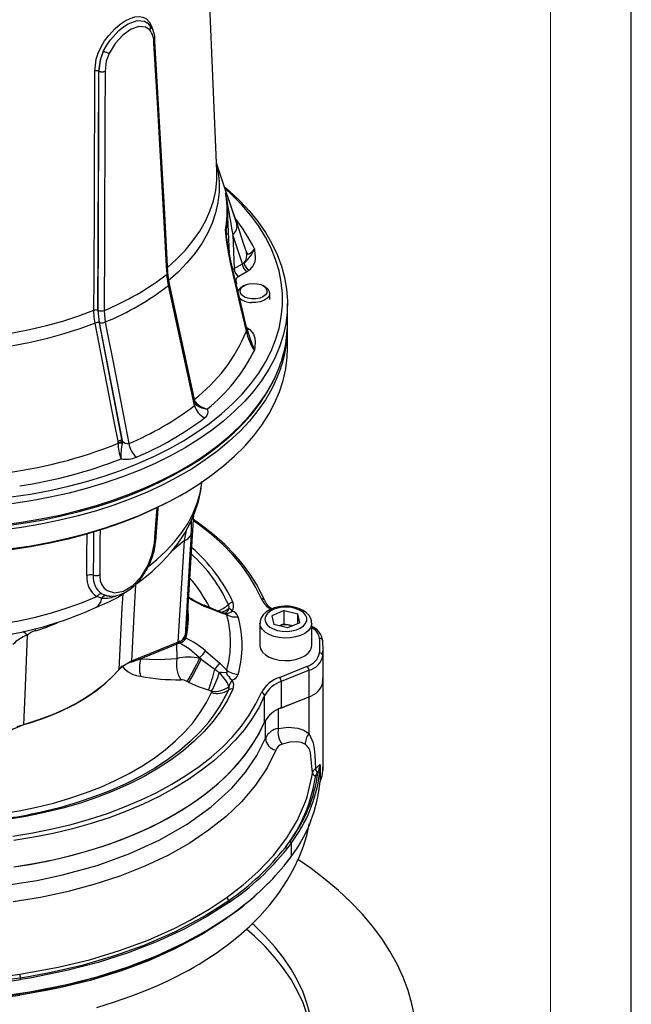
# Model space of a CAD drawing. Units: millimetres. Extents: x 0 to 420, y 0 to 297.
# Drawn here: x 382 to 420, y 188 to 248 of the extents above; entities that cross this region are included whole.
import ezdxf

# ---------------------------------------------------------------- set-up
doc = ezdxf.new("R2010")
doc.units = ezdxf.units.MM
doc.layers.add('CARTIGLIO', color=5, linetype='Continuous')

msp = doc.modelspace()

# ---------------------------------------------------------------- linework, layer by layer
at = {"color": 7, "linetype": 'Continuous', "lineweight": 25}
for p, q in [((394.367, 239.13), (393.432, 260.999)), ((390.303, 247.915), (390.322, 247.968)), ((390.475, 247.02), (390.474, 247.033)), ((387.064, 245.288), (387.073, 245.284)), ((387.073, 245.278), (387.064, 245.283)), ((387.073, 245.278), (387.073, 245.284)), ((387.45, 245.287), (387.45, 245.274)), ((395.668, 235.652), (394.347, 239.605)), ((395.146, 233.998), (395.03, 236.715)), ((395.35, 235.158), (395.432, 233.083)), ((395.941, 233.376), (395.35, 235.158)), ((395.432, 233.083), (395.941, 233.376)), ((395.941, 233.376), (396.051, 233.435)), ((396.223, 232.886), (395.715, 232.593)), ((396.372, 232.986), (396.223, 232.886)), ((393.032, 224.794), (391.441, 232.135)), ((396.042, 232.021), (395.925, 231.953)), ((397.339, 231.953), (397.222, 232.021)), ((397.632, 231.158), (397.632, 231.545)), ((398.732, 229.688), (398.732, 230.913)), ((387.004, 230.494), (387.078, 229.739)), ((387.101, 229.722), (387.025, 230.496)), ((387.078, 229.739), (388.498, 222.438)), ((388.514, 222.43), (387.101, 229.722)), ((396.223, 229.429), (396.372, 229.329)), ((398.731, 228.136), (398.731, 229.361)), ((388.268, 222.32), (388.257, 222.404)), ((388.269, 222.275), (388.268, 222.32)), ((388.498, 222.438), (388.514, 222.43)), ((388.498, 222.438), (388.506, 222.329)), ((388.506, 222.329), (388.503, 222.27)), ((392.078, 219.035), (392.29, 219.158)), ((392.521, 211.223), (392.949, 217.884)), ((391.98, 209.975), (392.364, 216.271)), ((387.238, 212.704), (386.936, 212.795)), ((387.258, 212.974), (387.533, 212.854)), ((387.688, 212.848), (387.721, 212.848)), ((394.456, 211.895), (393.571, 212.261)), ((398.522, 211.934), (397.771, 211.611)), ((398.522, 211.934), (399.383, 211.721)), ((398.522, 211.118), (398.522, 211.934)), ((394.973, 211.669), (394.54, 211.809)), ((394.845, 211.772), (394.844, 211.772)), ((397.771, 211.611), (397.881, 211.074)), ((399.493, 211.184), (399.383, 211.721)), ((399.383, 211.136), (399.383, 211.721)), ((397.032, 211.152), (397.032, 209.764)), ((398.742, 210.86), (397.881, 211.074)), ((398.522, 211.118), (398.222, 210.989)), ((398.522, 211.118), (398.952, 211.011)), ((399.493, 211.184), (398.742, 210.86)), ((399.036, 210.987), (398.952, 211.011)), ((398.952, 211.011), (399.041, 210.989)), ((400.232, 209.764), (400.232, 211.152)), ((391.98, 209.975), (389.093, 208.808)), ((391.889, 209.858), (389.663, 208.958)), ((391.904, 208.968), (391.889, 209.858)), ((400.932, 207.968), (400.932, 209.601)), ((393.299, 209.006), (393.3, 208.975)), ((393.389, 208.929), (393.299, 209.006)), ((393.3, 208.975), (393.389, 208.929)), ((400.919, 209.148), (400.919, 207.515)), ((394.54, 208.677), (394.973, 208.248)), ((398.236, 207.803), (399.953, 208.497)), ((400.067, 208.24), (398.35, 207.545)), ((400.067, 206.606), (400.067, 208.24)), ((400.932, 202.517), (400.932, 207.968)), ((392.634, 207.489), (392.53, 207.541)), ((394.042, 206.946), (393.852, 207.005)), ((398.35, 207.545), (398.35, 205.912)), ((400.919, 207.515), (400.919, 202.053)), ((397.317, 205.042), (397.317, 206.675)), ((398.32, 205.9), (400.067, 206.606)), ((398.35, 205.912), (400.067, 206.606)), ((400.067, 204.317), (400.067, 206.606)), ((400.752, 202.381), (400.752, 201.372)), ((400.919, 202.053), (400.932, 202.517)), ((398.961, 197.539), (398.961, 196.723)), ((398.68, 196.328), (398.95, 196.686))]:
    msp.add_line(p, q, dxfattribs=at)
at = {"color": 8, "linetype": 'Continuous', "lineweight": 25}
for p, q in [((390.278, 248.012), (390.29, 248.037)), ((394.95, 235.432), (394.961, 235.139)), ((395.353, 233.016), (395.432, 233.083)), ((395.542, 232.311), (395.573, 232.131)), ((392.364, 216.271), (391.582, 215.613)), ((394.931, 211.749), (394.834, 211.773)), ((383.132, 210.823), (383.123, 210.674)), ((398.164, 205.83), (398.164, 204.65)), ((397.365, 204.037), (397.365, 205.14))]:
    msp.add_line(p, q, dxfattribs=at)
at = {"color": 8, "linetype": 'Continuous', "lineweight": 25, "flags": 128}
for points in [[(386.817, 245.288), (386.906, 246.016), (387.032, 246.401), (387.207, 246.781), (387.425, 247.15), (387.679, 247.495), (388.084, 247.929), (388.388, 248.186), (388.697, 248.393), (389, 248.543), (389.288, 248.633), (389.556, 248.658), (389.796, 248.619), (390.005, 248.513), (390.177, 248.344), (390.309, 248.114), (390.399, 247.83), (390.403, 247.797)], [(387.361, 246.535), (387.553, 246.888), (387.78, 247.222), (388.311, 247.799), (388.598, 248.028), (388.886, 248.21), (389.431, 248.406), (389.895, 248.366), (390.057, 248.271)], [(394.352, 239.499), (394.426, 239.125), (394.498, 238.474), (394.498, 237.82), (394.426, 237.168), (394.282, 236.52), (394.067, 235.879), (393.782, 235.247), (393.428, 234.626), (393.006, 234.02), (392.518, 233.431), (391.966, 232.86), (391.353, 232.312)], [(391.331, 233.162), (391.853, 233.633), (392.4, 234.199), (392.884, 234.783), (393.302, 235.385), (393.654, 236.001), (393.937, 236.628), (394.15, 237.264), (394.292, 237.907), (394.364, 238.554), (394.367, 239.13)], [(381.062, 217.236), (382.275, 217.397), (383.471, 217.598), (384.645, 217.837), (385.794, 218.115), (386.913, 218.429), (388, 218.78), (389.051, 219.165), (390.063, 219.585), (391.032, 220.036), (391.955, 220.519), (392.829, 221.031), (393.651, 221.57), (394.42, 222.136), (395.132, 222.725), (395.784, 223.338), (396.376, 223.97), (396.905, 224.621), (397.369, 225.288), (397.768, 225.969), (397.989, 226.415)], [(397.96, 226.029), (397.766, 225.642), (397.368, 224.961), (396.904, 224.294), (396.375, 223.644), (395.783, 223.011), (395.13, 222.399), (394.419, 221.81), (393.65, 221.244), (392.828, 220.704), (391.954, 220.193), (391.031, 219.71), (390.062, 219.259), (389.051, 218.839), (388, 218.454), (386.913, 218.103), (385.793, 217.789), (384.645, 217.512), (383.471, 217.272), (382.275, 217.071), (381.062, 216.91)], [(390.15, 214.677), (390.644, 215.081), (391.224, 215.618), (391.742, 216.177), (392.195, 216.754), (392.582, 217.346), (392.901, 217.952), (393.151, 218.569), (393.33, 219.194), (393.437, 219.824), (393.443, 219.877)], [(390.501, 216.093), (390.549, 216.742), (390.665, 218.303)], [(397.123, 212.663), (396.782, 213.368), (396.369, 214.061), (395.883, 214.738), (395.328, 215.397), (394.704, 216.035), (394.015, 216.65), (393.263, 217.24), (392.923, 217.484)], [(386.736, 216.783), (386.726, 215.659), (386.712, 214.113)], [(387.141, 216.909), (387.136, 216.367), (387.117, 214.139)], [(392.364, 216.271), (392.473, 216.79), (392.5, 216.952)], [(386.321, 214.093), (386.332, 215.327), (386.344, 216.678)], [(389.337, 213.539), (389.239, 211.643), (389.093, 208.808)], [(389.447, 213.638), (389.408, 213.601), (389.353, 213.559)], [(387.533, 212.854), (387.564, 212.847), (387.688, 212.848)], [(388.315, 208.283), (388.517, 212.105), (388.562, 212.958)], [(400.232, 211.163), (400.224, 211.061), (400.153, 210.866), (400.011, 210.684), (399.804, 210.524), (399.542, 210.393), (399.238, 210.298), (398.906, 210.242), (398.561, 210.23), (398.219, 210.26), (397.896, 210.332), (397.608, 210.443), (397.367, 210.586), (397.186, 210.756), (397.073, 210.945), (397.032, 211.143), (397.032, 211.147)], [(395.154, 193.065), (395.531, 193.338), (395.614, 193.405)]]:
    msp.add_lwpolyline(points, dxfattribs=at)
at = {"color": 7, "linetype": 'Continuous', "lineweight": 25, "flags": 128}
for points in [[(390.217, 247.834), (389.961, 248.013), (389.544, 248.047), (389.056, 247.871), (388.546, 247.506), (388.076, 246.993), (387.707, 246.385)], [(390.207, 248.125), (390.142, 248.204), (390.052, 248.269)], [(390.058, 248.273), (390.065, 248.269), (390.097, 248.237)], [(390.213, 248.129), (390.21, 248.133), (390.178, 248.161)], [(391.284, 232.734), (391.257, 233.222), (391.146, 235.175), (390.704, 242.988), (390.475, 247.02)], [(390.537, 247.137), (390.537, 247.14), (390.537, 247.14)], [(390.538, 247.133), (390.538, 247.137), (390.538, 247.14)], [(391.342, 232.845), (391.14, 236.454), (390.538, 247.134)], [(387.361, 246.535), (387.147, 245.961), (387.064, 245.288)], [(387.073, 245.284), (387.16, 245.981), (387.361, 246.535)], [(387.707, 246.385), (387.527, 245.899), (387.45, 245.287)], [(386.762, 230.501), (386.763, 230.837), (386.769, 232.184), (386.79, 237.571), (386.817, 245.288)], [(387.45, 245.274), (387.449, 244.768), (387.442, 242.746), (387.412, 234.66), (387.395, 230.489)], [(394.842, 238.123), (395.132, 237.875), (395.784, 237.263), (396.376, 236.63), (396.905, 235.98), (397.369, 235.313), (397.768, 234.631), (398.098, 233.939), (398.361, 233.236), (398.554, 232.526), (398.677, 231.81), (398.73, 231.092), (398.712, 230.374), (398.624, 229.657), (398.466, 228.944), (398.238, 228.237), (397.941, 227.539), (397.577, 226.851), (397.145, 226.177), (396.649, 225.518), (396.088, 224.876), (395.465, 224.254), (394.783, 223.652), (394.042, 223.075), (393.247, 222.522), (392.398, 221.996), (391.499, 221.498), (390.553, 221.031), (389.562, 220.596), (388.531, 220.193), (387.461, 219.825), (386.357, 219.492), (385.223, 219.196), (384.061, 218.938), (382.876, 218.718), (381.671, 218.536)], [(381.647, 218.956), (382.845, 219.138), (384.024, 219.359), (385.179, 219.618), (386.306, 219.916), (387.402, 220.25), (388.464, 220.619), (389.487, 221.023), (390.468, 221.46), (391.405, 221.928), (392.294, 222.427), (393.132, 222.954), (393.916, 223.508), (394.645, 224.087), (395.315, 224.689), (395.924, 225.311), (396.471, 225.954), (396.953, 226.613), (397.37, 227.286), (397.719, 227.973), (398, 228.67), (398.211, 229.375), (398.352, 230.085), (398.423, 230.8), (398.423, 231.515), (398.352, 232.23), (398.211, 232.94), (398, 233.645), (397.719, 234.342), (397.37, 235.029), (396.953, 235.702), (396.471, 236.361), (395.924, 237.004), (395.315, 237.626), (394.873, 238.032)], [(394.916, 237.657), (394.907, 237.73), (394.918, 237.752), (394.946, 237.705), (395.038, 237.481), (395.148, 237.18), (395.321, 236.681), (395.592, 235.881)], [(395.024, 236.677), (395.014, 236.973), (394.941, 237.558)], [(394.941, 237.558), (394.941, 237.558), (394.941, 237.557)], [(395.03, 236.715), (395.03, 236.71), (395.031, 236.681)], [(395.592, 231.755), (395.232, 233.36), (395.088, 234.095), (394.965, 234.846), (394.916, 235.275), (394.907, 235.484), (394.916, 235.617)], [(395.592, 235.881), (396.021, 234.589), (396.193, 234.068)], [(395.615, 231.883), (395.412, 232.747), (395.237, 233.549), (395.129, 234.082), (395.049, 234.521), (394.996, 234.861), (394.968, 235.069), (394.953, 235.214), (394.948, 235.293), (394.948, 235.308)], [(396.193, 234.068), (396.253, 233.984), (396.261, 233.98), (396.365, 233.987), (396.508, 234.088), (396.686, 234.297)], [(396.686, 234.297), (396.687, 234.295), (396.702, 234.191), (396.736, 233.802), (396.735, 233.716), (396.705, 233.485), (396.616, 233.26), (396.389, 232.999), (396.372, 232.986)], [(391.382, 232.035), (391.298, 232.558), (391.284, 232.734)], [(391.443, 232.133), (391.376, 232.496), (391.343, 232.844)], [(392.991, 224.603), (392.532, 226.724), (391.382, 232.035)], [(396.529, 231.202), (396.29, 231.241), (396.081, 231.318), (395.921, 231.428), (395.824, 231.56), (395.798, 231.703), (395.847, 231.844), (395.966, 231.97), (396.144, 232.071), (396.365, 232.136), (396.61, 232.162), (396.857, 232.144), (397.083, 232.085), (397.27, 231.99), (397.4, 231.868), (397.462, 231.729), (397.45, 231.585), (397.365, 231.45), (397.215, 231.336), (397.014, 231.252), (396.778, 231.206), (396.529, 231.202)], [(397.339, 231.953), (397.353, 231.945), (397.513, 231.817), (397.608, 231.67), (397.63, 231.513), (397.579, 231.359), (397.457, 231.218), (397.273, 231.102), (397.043, 231.019), (396.781, 230.974), (396.509, 230.972)], [(396.193, 229.215), (395.765, 231.027), (395.592, 231.755)], [(396.22, 229.353), (395.798, 231.124), (395.612, 231.883)], [(366.702, 230.501), (367.645, 230.149), (368.625, 229.833), (369.639, 229.554), (370.681, 229.312), (371.747, 229.109), (372.834, 228.946), (373.936, 228.823), (375.05, 228.741), (376.17, 228.7), (377.293, 228.7), (378.414, 228.741), (379.528, 228.823), (380.63, 228.946), (381.717, 229.109), (382.783, 229.312), (383.825, 229.554), (384.838, 229.833), (385.819, 230.149), (386.762, 230.501)], [(386.84, 229.707), (386.786, 230.064), (386.762, 230.501)], [(387.395, 230.489), (387.432, 229.965), (387.465, 229.774)], [(386.84, 229.707), (385.889, 229.352), (384.901, 229.034), (383.88, 228.752), (382.83, 228.509), (381.756, 228.304), (380.66, 228.14), (379.549, 228.015), (378.427, 227.933), (377.298, 227.891), (376.166, 227.891), (375.037, 227.933), (373.914, 228.015), (372.803, 228.14), (371.708, 228.304), (370.633, 228.509), (369.583, 228.752), (368.562, 229.034), (367.574, 229.352), (366.624, 229.707)], [(388.257, 222.404), (388.04, 223.527), (386.84, 229.707)], [(387.465, 229.774), (387.57, 229.234), (387.989, 227.075), (388.925, 222.255)], [(396.372, 229.329), (396.399, 229.308), (396.635, 229.02), (396.718, 228.769), (396.736, 228.513), (396.72, 228.267), (396.687, 228.02), (396.686, 228.018)], [(381.67, 215.761), (382.875, 215.942), (384.06, 216.162), (385.222, 216.421), (386.357, 216.717), (387.46, 217.049), (388.53, 217.418), (389.561, 217.82), (390.552, 218.256), (391.498, 218.723), (392.397, 219.22), (393.246, 219.746), (394.041, 220.299), (394.782, 220.877), (395.464, 221.478), (396.087, 222.1), (396.647, 222.742), (397.144, 223.401), (397.576, 224.075), (397.94, 224.763), (398.237, 225.461), (398.465, 226.167), (398.623, 226.88), (398.711, 227.597), (398.731, 228.136)], [(381.377, 217.19), (382.523, 217.352), (383.651, 217.55), (384.76, 217.782), (385.846, 218.049), (386.906, 218.348), (387.937, 218.681), (388.935, 219.045), (389.899, 219.44), (390.825, 219.864), (391.711, 220.317), (392.554, 220.797), (393.352, 221.303), (394.102, 221.833), (394.802, 222.386), (395.45, 222.961), (396.044, 223.555), (396.583, 224.167), (397.064, 224.796), (397.486, 225.439), (397.849, 226.094), (397.97, 226.362)], [(393.104, 224.643), (393.105, 224.643), (393.08, 224.675), (393.039, 224.768), (393.037, 224.792)], [(389.353, 213.559), (389.72, 213.83), (390.365, 214.358), (390.957, 214.915), (391.492, 215.498), (391.967, 216.103), (392.379, 216.728), (392.726, 217.368), (393.007, 218.019), (393.222, 218.678), (393.371, 219.341), (393.442, 219.905)], [(392.078, 219.035), (391.404, 218.663), (390.467, 218.194), (389.486, 217.757), (388.463, 217.353), (387.402, 216.984), (386.306, 216.65), (385.178, 216.353), (384.024, 216.093), (382.845, 215.872), (381.647, 215.691), (380.432, 215.548), (379.205, 215.447), (377.971, 215.385), (376.732, 215.365)], [(390.581, 216.219), (390.729, 218.231), (390.737, 218.335)], [(397.307, 212.578), (397.15, 212.924), (396.808, 213.568), (396.406, 214.2), (395.945, 214.819), (395.426, 215.422), (394.852, 216.007), (394.223, 216.573), (393.542, 217.119), (392.928, 217.557)], [(387.713, 212.83), (387.797, 212.82), (388.094, 212.842), (388.401, 212.923), (388.71, 213.062), (389.011, 213.256), (389.302, 213.502), (389.57, 213.789), (389.816, 214.115), (390.031, 214.467), (390.216, 214.838), (390.364, 215.215), (390.478, 215.595), (390.552, 215.965), (390.576, 216.217)], [(392.78, 216.661), (392.683, 215.067), (392.397, 210.372)], [(387.117, 214.139), (387.117, 214.065), (387.155, 213.78), (387.246, 213.53), (387.386, 213.324), (387.571, 213.169), (388.042, 213.03), (388.595, 213.136), (389.162, 213.479), (389.679, 214.021), (390.093, 214.692), (390.373, 215.411), (390.501, 216.093)], [(366.528, 212.795), (367.419, 212.426), (368.35, 212.091), (369.317, 211.792), (370.317, 211.53), (371.343, 211.307), (372.393, 211.123), (373.461, 210.979), (374.544, 210.875), (375.635, 210.813), (376.732, 210.792), (377.828, 210.813), (378.92, 210.875), (380.003, 210.979), (381.071, 211.123), (382.121, 211.307), (383.147, 211.53), (384.146, 211.792), (385.113, 212.091), (386.045, 212.426), (386.936, 212.795)], [(386.86, 212.115), (387.024, 212.19), (387.293, 212.303), (387.644, 212.454), (388.13, 212.692), (388.515, 212.924), (388.704, 213.059)], [(394.54, 211.809), (393.938, 212.057), (393.656, 212.173)], [(394.835, 211.775), (394.686, 211.813), (394.457, 211.896)], [(395.076, 212.305), (395.078, 212.299), (395.114, 212.079)], [(400.217, 211.301), (400.174, 211.44), (400.066, 211.629), (399.906, 211.799), (399.695, 211.946), (399.437, 212.066), (399.146, 212.149), (398.836, 212.195), (398.518, 212.2), (398.205, 212.166), (397.907, 212.093), (397.634, 211.981), (397.396, 211.83), (397.224, 211.662), (397.106, 211.476), (397.043, 211.278), (397.04, 211.144)], [(399.923, 211.486), (399.853, 211.655), (399.717, 211.811), (399.522, 211.944), (399.28, 212.048), (399.003, 212.117), (398.705, 212.146), (398.404, 212.136), (398.115, 212.086), (397.854, 211.998), (397.635, 211.879), (397.469, 211.733), (397.366, 211.569), (397.332, 211.396), (397.367, 211.223), (397.471, 211.059), (397.637, 210.914), (397.857, 210.795), (398.119, 210.708), (398.408, 210.658), (398.709, 210.648), (399.007, 210.679), (399.284, 210.748), (399.525, 210.852), (399.719, 210.986), (399.854, 211.142), (399.923, 211.311), (399.923, 211.486)], [(394.973, 211.669), (394.993, 211.685), (394.999, 211.71), (394.992, 211.72), (394.981, 211.728), (394.967, 211.735), (394.946, 211.744), (394.931, 211.749)], [(400.225, 211.167), (400.226, 211.245), (400.217, 211.301)], [(382.642, 210.413), (382.487, 206.733), (382.409, 204.873)], [(393.299, 209.006), (392.658, 209.575), (392.083, 209.925)], [(393.656, 209.439), (394.259, 208.919), (394.54, 208.677)], [(397.032, 209.764), (397.032, 209.755), (397.073, 209.557), (397.186, 209.368), (397.367, 209.198), (397.608, 209.054), (397.896, 208.944), (398.219, 208.872), (398.561, 208.841), (398.906, 208.854), (399.238, 208.909), (399.542, 209.005), (399.804, 209.135), (400.011, 209.296), (400.153, 209.478), (400.224, 209.673), (400.232, 209.764)], [(389.663, 208.958), (390.766, 208.912), (391.904, 208.968)], [(393.389, 208.929), (394.034, 208.457), (394.247, 208.311)], [(382.007, 204.765), (382.941, 205.033), (383.835, 205.344), (384.682, 205.696), (385.477, 206.086), (386.215, 206.512), (386.891, 206.971), (387.5, 207.46), (388.039, 207.976), (388.504, 208.515)], [(388.315, 208.283), (387.809, 207.744), (387.227, 207.23), (386.574, 206.746), (385.854, 206.295), (385.072, 205.879), (384.233, 205.502), (383.343, 205.166), (382.409, 204.873)], [(389.093, 208.808), (388.521, 208.481), (388.315, 208.283)], [(394.247, 208.311), (394.402, 208.184), (394.514, 208.084)], [(394.931, 208.098), (394.954, 208.094), (394.972, 208.096), (394.986, 208.104), (394.996, 208.118), (395, 208.144), (394.985, 208.218), (394.973, 208.248)], [(394.514, 208.084), (394.537, 208.106), (394.575, 208.123), (394.656, 208.133), (394.931, 208.098)], [(395.306, 207.628), (395.401, 207.389), (395.359, 207.078)], [(395.359, 207.078), (395.026, 206.4), (394.619, 205.735), (394.139, 205.087), (393.589, 204.458), (392.971, 203.85), (392.287, 203.266), (391.54, 202.709), (390.733, 202.18), (389.87, 201.681), (388.953, 201.216), (387.987, 200.785), (386.976, 200.39), (385.923, 200.033), (384.833, 199.715), (383.711, 199.438), (382.56, 199.203), (381.385, 199.011)], [(393.852, 207.005), (393.235, 207.218), (392.634, 207.489)], [(395.114, 207.242), (395.115, 207.201), (395.076, 207.015)], [(381.053, 199.376), (382.144, 199.555), (383.212, 199.773), (384.255, 200.03), (385.267, 200.325), (386.245, 200.657), (387.184, 201.023), (388.081, 201.424), (388.932, 201.856), (389.734, 202.319), (390.483, 202.81), (391.177, 203.328), (391.812, 203.87), (392.386, 204.435), (392.897, 205.019), (393.342, 205.621), (393.72, 206.238), (394.03, 206.868)], [(381.753, 197.993), (382.975, 198.189), (384.175, 198.428), (385.347, 198.708), (386.489, 199.029), (387.594, 199.389), (388.66, 199.787), (389.682, 200.221), (390.657, 200.69), (391.581, 201.192), (392.451, 201.725), (393.263, 202.288), (394.015, 202.878), (394.704, 203.494), (395.328, 204.132), (395.883, 204.79), (396.369, 205.467), (396.782, 206.16), (397.123, 206.866)], [(397.317, 206.675), (396.973, 205.962), (396.556, 205.263), (396.066, 204.58), (395.505, 203.915), (394.876, 203.271), (394.18, 202.649), (393.421, 202.054), (392.601, 201.485), (391.723, 200.947), (390.79, 200.44), (389.805, 199.966), (388.773, 199.528), (387.697, 199.127), (386.581, 198.763), (385.429, 198.44), (384.246, 198.157), (383.035, 197.916), (381.8, 197.717)], [(394.03, 206.868), (394.043, 206.931), (394.042, 206.946)], [(382.409, 204.873), (381.756, 204.602), (381.5, 204.425)], [(381.8, 196.084), (382.795, 196.24), (383.968, 196.464), (385.116, 196.727), (386.236, 197.028), (387.324, 197.366), (388.375, 197.74), (389.387, 198.149), (390.357, 198.591), (391.279, 199.065), (392.153, 199.57), (392.974, 200.102), (393.74, 200.662), (394.448, 201.246), (395.096, 201.853), (395.682, 202.481), (396.203, 203.128), (396.659, 203.79), (397.046, 204.468), (397.317, 205.042)], [(381.8, 196.084), (383.035, 196.283), (384.246, 196.524), (385.429, 196.807), (386.581, 197.13), (387.697, 197.494), (388.773, 197.895), (389.805, 198.333), (390.79, 198.807), (391.723, 199.314), (392.601, 199.852), (393.421, 200.421), (394.18, 201.016), (394.876, 201.637), (395.505, 202.282), (396.066, 202.947), (396.556, 203.63), (396.973, 204.329), (397.317, 205.042)], [(393.845, 205.019), (393.332, 204.435), (392.723, 203.836), (392.05, 203.262), (391.314, 202.712), (390.52, 202.191), (389.67, 201.701), (388.767, 201.242), (387.816, 200.817), (386.82, 200.429), (385.783, 200.077), (384.71, 199.764), (383.604, 199.492), (383.119, 199.387)], [(398.164, 204.65), (398.778, 204.716), (399.367, 204.66), (399.739, 204.533), (400.067, 204.317)], [(381.602, 194.991), (383.226, 195.25), (384.809, 195.584), (386.954, 196.178), (388.978, 196.91), (390.841, 197.764), (392.525, 198.732), (394.015, 199.802), (395.283, 200.955), (396.139, 201.945), (396.836, 202.976), (397.365, 204.037)], [(400.067, 204.317), (400.325, 203.752), (400.385, 203.374), (400.416, 202.976), (400.46, 202.161)], [(399.839, 203.647), (399.597, 203.768), (399.312, 203.82), (398.871, 203.792), (398.395, 203.667)], [(398.006, 203.303), (397.472, 202.205), (396.764, 201.136), (395.892, 200.11), (394.94, 199.205), (393.854, 198.345), (392.645, 197.54), (391.327, 196.798), (389.9, 196.123), (388.373, 195.518), (386.764, 194.987), (385.089, 194.539), (383.451, 194.192), (381.771, 193.921)], [(400.278, 201.893), (400.156, 203.143), (400.156, 203.143)], [(400.278, 201.893), (400.333, 202.036), (400.46, 202.161)], [(394.999, 194.208), (395.991, 194.97), (396.891, 195.769), (397.863, 196.797), (398.686, 197.871), (399.35, 198.982), (399.848, 200.117), (399.952, 200.422), (400.244, 201.655), (400.278, 201.893)], [(400.614, 201.924), (400.519, 201.832), (400.477, 201.727)], [(386.935, 187.391), (388.04, 187.731), (389.106, 188.104), (390.004, 188.454), (390.746, 188.771), (391.343, 189.047), (391.831, 189.287), (392.254, 189.505), (392.623, 189.706), (392.941, 189.885), (393.262, 190.075), (393.737, 190.368), (394.32, 190.754), (394.995, 191.24), (395.697, 191.798), (396.375, 192.398), (397.024, 193.043), (397.636, 193.732), (398.203, 194.466), (398.703, 195.217), (399.132, 195.982), (399.478, 196.726), (399.725, 197.375), (399.845, 197.747), (399.944, 198.105), (400.057, 198.627), (400.076, 198.747)], [(406.603, 186.786), (406.434, 187.617), (406.196, 188.443), (405.889, 189.261), (405.514, 190.069), (405.071, 190.866), (404.562, 191.65), (403.989, 192.419), (403.351, 193.171), (402.652, 193.904), (401.892, 194.617), (401.073, 195.307), (400.198, 195.974), (399.405, 196.525)], [(382.172, 189.45), (384.555, 189.878), (386.483, 190.344), (388.34, 190.906), (390.106, 191.56), (391.762, 192.297), (392.71, 192.784), (393.897, 193.474), (394.999, 194.208)], [(382.205, 189.227), (382.591, 189.288), (384.118, 189.569), (386.118, 190.035), (388.045, 190.598), (389.877, 191.254), (391.767, 192.077), (393.516, 193), (395.102, 194.011)], [(395.154, 193.91), (393.784, 193.033), (392.296, 192.221), (390.641, 191.458), (388.874, 190.774), (387.015, 190.175), (385.083, 189.669), (382.803, 189.208), (382.223, 189.113)], [(395.102, 193.013), (394.847, 192.835), (393.774, 192.146), (392.624, 191.499), (391.405, 190.896), (390.099, 190.331), (388.731, 189.817), (387.194, 189.323), (385.6, 188.894), (383.923, 188.525), (382.204, 188.228)], [(382.222, 188.268), (382.802, 188.36), (385.082, 188.81), (387.014, 189.31), (388.874, 189.906), (390.64, 190.591), (392.295, 191.358), (393.784, 192.177), (395.154, 193.065)], [(394.999, 192.913), (393.468, 191.92), (391.765, 191.008), (390.133, 190.281), (388.4, 189.636), (386.519, 189.062), (384.559, 188.585), (383.92, 188.454), (382.171, 188.154)], [(400.154, 186.855), (399.959, 187.596), (399.695, 188.329), (399.361, 189.052), (398.958, 189.764), (398.489, 190.462), (397.954, 191.144), (397.355, 191.808), (396.693, 192.452), (396.563, 192.57)], [(400.325, 184.858), (400.277, 185.457), (400.154, 186.202), (399.959, 186.942), (399.695, 187.675), (399.361, 188.399), (398.958, 189.111), (398.489, 189.809), (397.954, 190.491), (397.355, 191.155), (396.693, 191.799), (396.194, 192.237)], [(382.171, 188.154), (382.172, 188.176), (382.174, 188.196), (382.177, 188.212), (382.181, 188.223), (382.185, 188.231), (382.191, 188.235), (382.197, 188.234), (382.204, 188.228)], [(382.222, 188.268), (382.221, 188.256), (382.22, 188.246), (382.219, 188.237), (382.217, 188.231), (382.214, 188.227), (382.211, 188.225), (382.208, 188.225), (382.204, 188.228)]]:
    msp.add_lwpolyline(points, dxfattribs=at)
at = {"color": 7, "linetype": 'Continuous', "lineweight": 25}
for centre, radius, start, end in [((389.2, 247.251), 1.336, 355.08722, 41.83992), ((389.193, 247.064), 1.282, 358.62806, 36.93823), ((388.113, 247.795), 1.467, 239.1957, 253.96733), ((386.941, 244.984), 0.328, 68.0052, 112.19478), ((386.934, 244.971), 0.338, 67.43231, 110.29132), ((386.85, 245.289), 0.214, 358.26604, 359.69227), ((387.257, 245.739), 0.491, 247.9608, 293.14149), ((387.267, 245.745), 0.506, 247.43635, 291.23361), ((388.88, 236.637), 6.122, 350.40752, 9.59248), ((394.248, 235.401), 0.702, 2.53972, 17.90466), ((394.9, 235.71), 0.712, 309.12472, 13.889), ((394.815, 235.01), 2.003, 308.10932, 339.12076), ((395.566, 233.875), 0.655, 317.74596, 17.12689), ((396.555, 233.404), 0.615, 182.60548, 237.39452), ((396.601, 233.489), 0.553, 185.66571, 245.55232), ((380.935, 246.17), 16.96, 292.38955, 307.60508), ((396.046, 233.111), 0.615, 182.60548, 237.39452), ((395.818, 232.336), 0.277, 111.81516, 185.19961), ((380.963, 245.561), 17.073, 292.38624, 307.60839), ((396.22, 231.403), 0.624, 118.25147, 154.81289), ((396.516, 232.093), 1.121, 226.13571, 269.65802), ((386.874, 230.181), 0.339, 67.42083, 109.33645), ((387.22, 230.964), 0.507, 247.4319, 290.24176), ((387.017, 229.304), 0.44, 81.98775, 113.73283), ((387.194, 230.375), 0.659, 261.93486, 294.33055), ((390.944, 229.735), 7.788, 334.76448, 359.65182), ((386.761, 233.069), 10.188, 307.46144, 337.77552), ((399.179, 229.747), 3.033, 190.1076, 214.75111), ((397.108, 229.523), 0.901, 191.00041, 205.90084), ((390.946, 229.405), 7.784, 334.30052, 0.66283), ((386.936, 232.869), 10.89, 308.9571, 333.55269), ((381.474, 239.857), 19.114, 292.94222, 307.0524), ((394.096, 224.881), 1.139, 194.12604, 244.73611), ((393.388, 224.223), 0.433, 300.79012, 24.16032), ((381.655, 239.685), 19.841, 292.94222, 307.0524), ((377.556, 249.015), 28.806, 276.73768, 291.8333), ((388.436, 222.002), 0.44, 81.96027, 114.0315), ((390.471, 222.165), 2.205, 177.14372, 202.69717), ((388.406, 221.793), 0.545, 79.40957, 104.68492), ((388.374, 221.657), 0.626, 78.1995, 99.70652), ((392.163, 221.539), 3.733, 168.69716, 183.45128), ((387.536, 222.459), 0.979, 352.33207, 358.26331), ((388.862, 222.677), 0.427, 215.46116, 278.52242), ((390.33, 222.481), 1.422, 189.13572, 228.59359), ((377.72, 248.834), 29.533, 278.66595, 291.27784), ((388.734, 223.059), 1.77, 260.31932, 291.69553), ((390.409, 216.24), 0.173, 302.12705, 353.27682), ((392.193, 216.869), 0.622, 285.9318, 340.45141), ((387.766, 213.983), 1.449, 175.64094, 235.04454), ((386.547, 213.53), 0.606, 74.15037, 111.84588), ((387.948, 214.005), 1.24, 174.98729, 236.18087), ((386.878, 214.691), 0.601, 253.98309, 293.36856), ((387.271, 212.571), 0.404, 91.96823, 146.2557), ((387.526, 212.504), 0.351, 88.89331, 145.18255), ((395.638, 217.191), 5.344, 235.63133, 247.25242), ((398.44, 213.096), 1.246, 204.56727, 237.89481), ((377.887, 231.609), 21.458, 279.97726, 294.70543), ((394.933, 212.283), 0.535, 269.82731, 314.20036), ((395.43, 211.961), 0.494, 98.22179, 135.84977), ((394.712, 211.455), 0.743, 36.86481, 57.25704), ((394.831, 212.224), 0.575, 325.70555, 23.19218), ((395.113, 211.322), 0.61, 21.12473, 71.53749), ((394.84, 211.952), 0.18, 271.81669, 310.35555), ((388.961, 209.959), 6.251, 344.11662, 15.88338), ((395.545, 212.81), 1.276, 243.37809, 276.13521), ((389.435, 209.764), 6.494, 344.11662, 15.88338), ((383.368, 209.65), 1.052, 103.45108, 133.5613), ((387.151, 211.57), 5.381, 347.13055, 356.29559), ((398.633, 209.712), 1.338, 76.19753, 107.57664), ((399.797, 209.912), 1.131, 7.56414, 67.41978), ((383.481, 208.12), 2.441, 110.09362, 135.46413), ((391.774, 210.609), 0.667, 287.98548, 339.16983), ((391.856, 209.915), 0.227, 2.69698, 36.76371), ((391.917, 210.49), 0.589, 286.41384, 333.50606), ((392.375, 210.127), 0.122, 55.34932, 85.29628), ((390.36, 205.696), 4.988, 48.63805, 65.30782), ((400.74, 210.034), 0.18, 6.27463, 96.52859), ((392.729, 209.764), 8.003, 356.78237, 3.21763), ((392.862, 209.601), 8.07, 356.78237, 3.21763), ((391.133, 211.152), 3.05, 315.26747, 325.83141), ((391.345, 208.395), 1.774, 161.50935, 197.15388), ((393.729, 208.603), 1.862, 168.69938, 210.65343), ((392.616, 206.288), 2.772, 75.71631, 104.88237), ((376.603, 217.02), 18.534, 329.24051, 334.2731), ((378.68, 215.725), 16.203, 329.44946, 335.20215), ((399.675, 209.525), 1.065, 285.08557, 348.59434), ((399.759, 209.382), 1.183, 285.08557, 348.59434), ((400.732, 209.127), 0.188, 6.39863, 93.83055), ((377.877, 212.55), 16.91, 340.8593, 345.48159), ((392.147, 210.295), 2.889, 316.61371, 325.92917), ((395.817, 209.447), 1.466, 234.8709, 264.69239), ((399.699, 208.23), 0.368, 1.43324, 46.52867), ((391.946, 219.741), 12.089, 259.05493, 270.86366), ((392.098, 206.772), 0.882, 60.71088, 88.06492), ((389.245, 209.599), 5.482, 331.05078, 343.95666), ((392.891, 206.294), 2.416, 23.11788, 47.81877), ((396.434, 208.913), 1.71, 208.48095, 228.70397), ((396.523, 206.781), 1.483, 145.1283, 161.84696), ((395.151, 208.166), 0.56, 286.04294, 341.29484), ((398.846, 205.95), 1.951, 108.22139, 152.01345), ((397.982, 207.536), 0.368, 1.43324, 46.52867), ((392.859, 207.968), 8.073, 356.78127, 359.99933), ((392.859, 207.968), 8.073, 356.78275, 359.99933), ((394.403, 208.003), 1.195, 251.81402, 304.23486), ((394.233, 208.34), 1.407, 262.2191, 308.74144), ((395.294, 206.704), 0.38, 80.00585, 125.01653), ((398.917, 205.825), 1.812, 108.22139, 152.01345), ((399.759, 207.749), 1.183, 285.08583, 348.59306), ((399.759, 207.749), 1.183, 285.08557, 348.59434), ((397.104, 206.652), 0.215, 6.09966, 84.8787), ((398.917, 204.192), 1.812, 108.22139, 152.01345), ((398.363, 203.563), 1.105, 100.36425, 154.58887), ((399.397, 204.421), 1.254, 169.50414, 216.95734), ((398.189, 204.11), 0.828, 185.08245, 257.18906), ((400.72, 203.72), 0.884, 137.56473, 184.70887), ((398.598, 203.06), 0.64, 108.47022, 157.71875), ((399.42, 203.031), 0.745, 8.59779, 55.77897), ((399.729, 203.235), 1.299, 304.22808, 321.34226), ((400.745, 202.177), 0.285, 183.29709, 242.72849), ((399.254, 202.534), 1.493, 336.04492, 355.76082), ((393.998, 202.521), 6.755, 354.2335, 358.81083), ((400.688, 202.391), 0.0646, 350.73176, 30.25188), ((391.18, 203.039), 9.389, 322.22637, 351.96974), ((391.577, 203.122), 9.121, 323.07736, 352.47439), ((391.638, 203.042), 9.16, 323.07736, 352.47439), ((400.471, 201.922), 0.195, 188.49411, 271.89304), ((399.593, 203.39), 1.787, 304.85476, 305.05818), ((400.623, 201.831), 0.0964, 6.41845, 92.36936), ((399.223, 202.11), 1.697, 334.25922, 358.08542), ((391.746, 202.171), 9.041, 322.94039, 354.93181), ((377.796, 224.182), 25.349, 278.01014, 282.15331), ((386.02, 207.218), 16.028, 304.51701, 321.71637), ((388.633, 205.058), 12.639, 322.0645, 324.07968), ((398.574, 197.172), 0.119, 5.19946, 76.56974), ((388.685, 204.983), 12.689, 322.0645, 324.07968), ((398.844, 197.528), 0.118, 5.35962, 77.8374), ((385.964, 207.397), 16.32, 304.26735, 321.25186), ((388.685, 204.167), 12.689, 322.06447, 324.07968), ((386.307, 206.166), 15.793, 306.10533, 321.64762), ((398.632, 196.365), 0.0604, 322.76444, 1.15194), ((395.282, 194.232), 0.284, 184.73924, 230.79017), ((387.059, 204.855), 14.314, 304.42044, 313.24677), ((395.012, 193.902), 0.142, 3.11784, 50.36725), ((395.108, 193.059), 0.0465, 263.65337, 7.5995), ((375.951, 231.777), 42.782, 262.36204, 278.36116), ((383.06, 189.468), 0.888, 181.15116, 195.75436), ((375.671, 231.251), 42.644, 264.53851, 278.83818), ((375.762, 231.431), 42.693, 264.44288, 278.67944), ((381.793, 189.105), 0.429, 1.00372, 16.45471), ((375.951, 230.412), 42.714, 262.34902, 278.37267), ((375.756, 231.392), 43.606, 264.5439, 278.5266), ((375.821, 231.086), 43.33, 264.44487, 278.4714)]:
    msp.add_arc(centre, radius, start, end, dxfattribs=at)
at = {"color": 8, "linetype": 'Continuous', "lineweight": 25}
for centre, radius, start, end in [((390.015, 247.979), 0.249, 324.39984, 37.18585), ((390.403, 247.148), 0.135, 301.71248, 355.41795), ((390.402, 247.134), 0.136, 302.32576, 0.18032), ((394.287, 237.448), 0.663, 9.55971, 18.41366), ((810.087, 307.939), 421.075, 189.63874, 189.9533), ((388.895, 236.455), 6.141, 350.41247, 2.10314), ((388.071, 230.165), 9.555, 25.61645, 39.06572), ((395.595, 235.363), 0.65, 173.8465, 184.87209), ((391.204, 232.846), 0.138, 305.51594, 359.37944), ((391.337, 232.13), 0.105, 295.63204, 2.71167), ((395.444, 231.848), 0.175, 328.01153, 11.5385), ((396.044, 229.318), 0.181, 325.33784, 11.45048), ((396.247, 229.601), 0.3, 266.30931, 294.72975), ((413.163, 234.547), 17.723, 197.80866, 201.61423), ((392.866, 224.727), 0.176, 315.23893, 22.0267), ((393.963, 225.558), 1.171, 216.04518, 261.17647), ((393.782, 225.423), 1.023, 229.02252, 270.07273), ((387.698, 217.166), 5.107, 354.32839, 3.99609), ((386.383, 208.313), 9.884, 24.745, 49.3935), ((386.524, 208.431), 9.388, 24.37471, 48.12634), ((386.348, 208.409), 8.423, 26.27646, 41.09521), ((386.486, 212.774), 0.756, 299.27747, 354.67526), ((387.409, 214.548), 1.851, 264.69613, 294.73614), ((395.686, 217.086), 5.316, 234.76125, 247.55279), ((397.159, 212.498), 0.168, 28.70377, 102.3245), ((398.575, 213.36), 1.611, 205.67013, 237.16609), ((387.256, 211.544), 5.353, 345.76023, 6.08043), ((393.507, 212.115), 0.16, 20.99109, 66.28245), ((394.015, 213.333), 1.477, 284.85983, 315.89402), ((394.39, 211.748), 0.162, 21.94373, 65.86247), ((394.306, 213.007), 1.23, 285.41061, 311.05107), ((394.681, 212.158), 0.44, 309.30527, 349.69243), ((387.198, 211.563), 5.351, 345.77558, 0.8543), ((379.594, 207.022), 4.56, 48.04219, 52.61249), ((378.093, 226.593), 16.695, 287.53286, 292.63301), ((399.781, 210.053), 0.951, 9.6838, 61.74339), ((392.167, 210.36), 0.244, 280.78979, 332.82328), ((391.694, 209.842), 0.196, 4.6532, 26.68807), ((386.115, 218.218), 9.916, 286.37526, 290.9635), ((389.766, 209.421), 1.554, 217.08312, 265.7302), ((387.124, 210.541), 8.699, 320.59407, 336.08633), ((398.9, 196.721), 0.061, 324.62382, 0.99477)]:
    msp.add_arc(centre, radius, start, end, dxfattribs=at)
at = {"color": 7, "linetype": 'Continuous', "lineweight": 25}
for centre, major_axis, ratio, start_param, end_param in [((298.803, -2397.891), (82.313, 2896.487), 0.011097, 5.849853, 5.862168), ((296.301, -2485.75), (84.613, 2977.399), 0.011097, 5.861541, 5.873832), ((392.805, 209.088), (1.6, -0.004), 0.585121, 2.040342, 2.182086)]:
    msp.add_ellipse(centre, major_axis=major_axis, ratio=ratio, start_param=start_param, end_param=end_param, dxfattribs=at)
at = {"layer": 'CARTIGLIO'}
msp.add_line((420, 0), (420, 297), dxfattribs=at)
at = {"layer": 'CARTIGLIO', "color": 7, "linetype": 'Continuous', "lineweight": 18}
msp.add_line((415, 5), (415, 292), dxfattribs=at)

doc.saveas('drawing.dxf')
